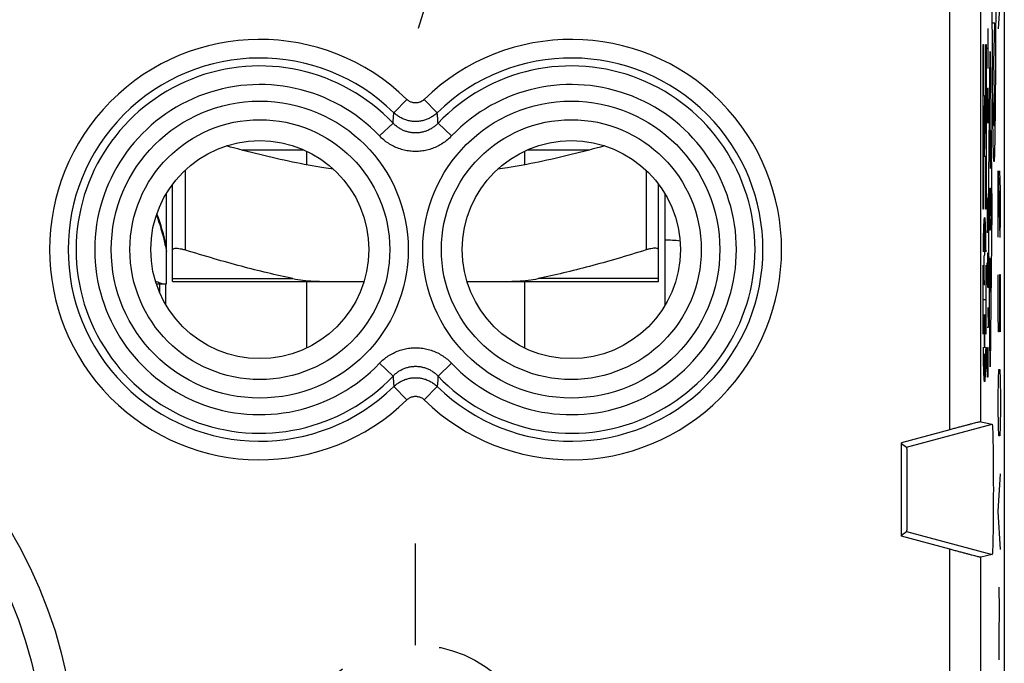
# Model space of a CAD drawing. Extents: x -22.4 to 22.4, y -24.5 to 24.5.
# Drawn here: x 6.6 to 22.4, y 1.7 to 12 of the extents above; entities that cross this region are included whole.
import ezdxf

# ---------------------------------------------------------------- set-up
doc = ezdxf.new("R2010")
doc.units = 0
doc.header["$LTSCALE"] = 16.335
doc.linetypes.add('DASHED', pattern=[0.2, 0.1, -0.1])
doc.layers.get('0').update_dxf_attribs({"linetype": 'CONTINUOUS'})

msp = doc.modelspace()

# ---------------------------------------------------------------- linework, layer by layer
at = {"color": 7, "linetype": 'CONTINUOUS'}
for p, q in [((22.4, 21.9), (22.4, -21.9)), ((10.157, 9.95), (11.159, 9.95)), ((11.2, 9.931), (11.2, 9.711)), ((14.7, 9.931), (14.7, 9.711)), ((14.741, 9.95), (15.743, 9.95)), ((9.05, 7.84), (9.05, 9.4)), ((16.85, 7.84), (16.85, 9.4)), ((8.95, 7.8), (8.95, 9.251)), ((16.95, 9.251), (16.95, 7.449)), ((8.789, 7.8), (8.95, 7.8)), ((9.05, 7.84), (12.124, 7.84)), ((11.2, 7.84), (11.2, 6.769)), ((13.776, 7.84), (16.85, 7.84)), ((14.7, 7.84), (14.7, 6.769)), ((22.025, 5.587), (22.205, 5.545)), ((21.525, 5.458), (20.75, 5.25)), ((20.75, 3.75), (20.75, 5.25)), ((20.75, 5.237), (20.832, 5.177)), ((20.75, 3.763), (20.832, 3.823)), ((21.525, 3.542), (20.75, 3.75)), ((22.205, 3.455), (22.025, 3.413))]:
    msp.add_line(p, q, dxfattribs=at)
at = {"color": 9, "linetype": 'CONTINUOUS'}
for p, q in [((21.525, 5.458), (21.525, 17.516)), ((22.025, 5.587), (22.025, 17.516)), ((13.45, 13.393), (12.994, 11.9)), ((22.337, 12.504), (22.304, 11.896)), ((22.143, 11.26), (22.143, 11.9)), ((22.25, 11.985), (22.218, 11.985)), ((22.233, 11.356), (22.25, 11.985)), ((22.058, 11.642), (22.064, 11.642)), ((22.058, 9), (22.058, 11.642)), ((22.064, 11.642), (22.064, 10.823)), ((22.101, 11.642), (22.107, 11.642)), ((22.101, 10.823), (22.101, 11.642)), ((22.107, 11.642), (22.107, 9)), ((22.143, 11.58), (22.126, 11.58)), ((22.147, 9), (22.173, 11.53)), ((22.173, 11.53), (22.199, 9)), ((22.244, 10.865), (22.233, 11.356)), ((22.126, 10.86), (22.127, 10.94)), ((22.138, 10.94), (22.131, 10.38)), ((22.141, 10.94), (22.138, 10.94)), ((22.143, 10.78), (22.141, 10.94)), ((12.811, 10.762), (12.602, 10.548)), ((13.089, 10.762), (13.298, 10.548)), ((22.064, 10.823), (22.082, 10.823)), ((22.082, 10.823), (22.064, 9.845)), ((22.082, 9.845), (22.101, 10.823)), ((22.126, 10.54), (22.126, 10.86)), ((22.143, 10.46), (22.143, 10.78)), ((22.128, 10.38), (22.126, 10.54)), ((22.142, 10.38), (22.143, 10.46)), ((12.372, 10.175), (12.589, 10.38)), ((13.528, 10.175), (13.311, 10.38)), ((22.131, 10.38), (22.128, 10.38)), ((22.181, 9.652), (22.181, 10.274)), ((22.181, 9.963), (22.165, 9.963)), ((22.064, 9.845), (22.064, 9)), ((22.101, 9.845), (22.082, 9.845)), ((22.101, 9), (22.101, 9.845)), ((9.25, 9.624), (9.25, 8.345)), ((16.65, 9.624), (16.65, 8.345)), ((22.304, 9.616), (22.328, 8.552)), ((22.304, 8.552), (22.304, 9.616)), ((22.337, 9.312), (22.33, 9.616)), ((22.13, 9.18), (22.143, 8.94)), ((22.13, 8.62), (22.13, 9.18)), ((22.17, 8.781), (22.176, 9.219)), ((22.337, 8.856), (22.337, 9.312)), ((22.064, 9), (22.058, 9)), ((22.082, 8.868), (22.082, 8.26)), ((22.107, 9), (22.101, 9)), ((22.173, 6.47), (22.147, 9)), ((22.199, 9), (22.173, 6.47)), ((22.332, 8.552), (22.337, 8.856)), ((22.135, 8.807), (22.126, 8.807)), ((22.328, 8.552), (22.332, 8.552)), ((22.08, 8.26), (22.087, 8.26)), ((22.133, 8.14), (22.136, 8.3)), ((22.136, 8.3), (22.141, 8.3)), ((22.141, 8.3), (22.143, 8.14)), ((22.131, 7.82), (22.126, 8.14)), ((22.133, 7.793), (22.133, 8.14)), ((22.143, 8.14), (22.143, 7.9)), ((22.181, 8.201), (22.165, 8.201)), ((22.165, 8.201), (22.165, 7.669)), ((22.173, 7.873), (22.173, 8.201)), ((22.181, 7.669), (22.181, 8.201)), ((22.304, 7.336), (22.304, 7.944)), ((22.337, 7.944), (22.323, 7.944)), ((22.323, 7.944), (22.323, 7.336)), ((22.337, 7.032), (22.337, 7.944)), ((8.842, 7.8), (8.842, 7.658)), ((8.939, 7.8), (8.939, 7.468)), ((9.05, 7.885), (10.981, 7.885)), ((16.85, 7.885), (14.919, 7.885)), ((22.087, 7.785), (22.077, 7.785)), ((22.136, 7.74), (22.131, 7.82)), ((22.143, 7.9), (22.141, 7.74)), ((22.141, 7.74), (22.136, 7.74)), ((22.059, 7.547), (22.105, 7.547)), ((22.138, 7.42), (22.143, 7.1)), ((22.309, 7.032), (22.304, 7.336)), ((22.323, 7.336), (22.318, 7.032)), ((22.143, 7.1), (22.126, 7.1)), ((22.318, 7.032), (22.309, 7.032)), ((22.082, 6.675), (22.082, 6.226)), ((22.126, 6.46), (22.126, 6.78)), ((22.143, 6.78), (22.136, 6.78)), ((22.136, 6.78), (22.136, 6.46)), ((22.143, 6.3), (22.143, 6.78)), ((12.372, 6.525), (12.589, 6.32)), ((13.528, 6.525), (13.311, 6.32)), ((22.128, 6.3), (22.126, 6.46)), ((22.136, 6.46), (22.133, 6.3)), ((22.309, 6.272), (22.313, 6.424)), ((22.313, 6.424), (22.328, 6.424)), ((22.328, 6.424), (22.332, 6.272)), ((22.133, 6.3), (22.128, 6.3)), ((22.304, 5.968), (22.309, 6.272)), ((22.332, 6.272), (22.337, 5.968)), ((12.811, 5.938), (12.602, 6.152)), ((13.089, 5.938), (13.298, 6.152)), ((22.304, 5.816), (22.304, 5.968)), ((22.337, 5.968), (22.337, 5.816)), ((22.309, 5.512), (22.304, 5.816)), ((22.337, 5.816), (22.332, 5.512)), ((20.832, 5.177), (22.205, 5.545)), ((22.313, 5.36), (22.309, 5.512)), ((22.332, 5.512), (22.328, 5.36)), ((22.328, 5.36), (22.313, 5.36)), ((22.304, 4.144), (22.337, 4.752)), ((22.337, 3.536), (22.304, 4.144)), ((20.832, 3.823), (22.205, 3.455)), ((21.525, 0.958), (21.525, 3.542)), ((22.025, 1.087), (22.025, 3.413)), ((22.314, 2.928), (22.317, 2.573)), ((22.317, 2.573), (22.312, 2.168)), ((22.312, 2.168), (22.314, 1.763))]:
    msp.add_line(p, q, dxfattribs=at)
at = {"color": 9, "linetype": 'DASHED'}
msp.add_line((12.95, 2), (12.95, 4.5), dxfattribs=at)
at = {"color": 9, "linetype": 'CONTINUOUS'}
for centre, radius in [((10.45, 8.35), 2.384), ((15.45, 8.35), 2.384), ((10.45, 8.35), 2.086), ((15.45, 8.35), 2.086), ((0, 0), 7)]:
    msp.add_circle(centre, radius, dxfattribs=at)
at = {"color": 7, "linetype": 'CONTINUOUS'}
for centre, radius in [((10.45, 8.35), 1.75), ((15.45, 8.35), 1.75), ((0, 0), 7.5)]:
    msp.add_circle(centre, radius, dxfattribs=at)
at = {"color": 9, "linetype": 'DASHED'}
msp.add_circle((12.95, 0), 2, dxfattribs=at)
at = {"color": 9, "linetype": 'CONTINUOUS'}
for centre, radius, start, end in [((10.45, 8.35), 3.375, 45.6156, 314.3844), ((15.45, 8.35), 3.375, 225.6156, 134.3844), ((10.45, 8.35), 3.076, 45.6156, 314.3844), ((15.45, 8.35), 3.076, 225.6156, 134.3844), ((10.45, 8.35), 2.949, 43.5102, 316.4898), ((15.45, 8.35), 2.949, 223.5102, 136.4898), ((10.45, 8.35), 2.65, 43.5102, 316.4898), ((15.45, 8.35), 2.65, 223.5102, 136.4898), ((5.55, 7.7), 3.472, 11.6618, 20.6934)]:
    msp.add_arc(centre, radius, start, end, dxfattribs=at)
at = {"color": 7, "linetype": 'CONTINUOUS'}
msp.add_arc((17, 7), 1.5, 82.5521, 91.911, dxfattribs=at)
at = {"color": 9, "linetype": 'CONTINUOUS'}
for points in [[(22.234, 9.764, 4.681), (22.234, 9.764, 4.713), (22.233, 9.768, 4.777), (22.231, 9.786, 4.874), (22.229, 9.818, 4.974), (22.227, 9.864, 5.077), (22.225, 9.929, 5.184), (22.223, 10.014, 5.295), (22.221, 10.124, 5.411), (22.219, 10.261, 5.529), (22.217, 10.429, 5.648), (22.215, 10.63, 5.767), (22.213, 10.869, 5.884), (22.211, 11.147, 5.994), (22.209, 11.471, 6.098), (22.208, 11.851, 6.192), (22.206, 12.286, 6.268), (22.206, 12.769, 6.319), (22.205, 13.118, 6.332), (22.205, 13.3, 6.332)], [(22.263, 13.3, 3.031), (22.263, 13.118, 3.031), (22.263, 12.769, 3.044), (22.262, 12.286, 3.095), (22.261, 11.851, 3.171), (22.259, 11.471, 3.265), (22.257, 11.147, 3.368), (22.255, 10.869, 3.479), (22.253, 10.63, 3.596), (22.251, 10.429, 3.715), (22.249, 10.261, 3.834), (22.247, 10.124, 3.952), (22.245, 10.014, 4.068), (22.243, 9.929, 4.179), (22.241, 9.864, 4.286), (22.239, 9.818, 4.389), (22.238, 9.786, 4.489), (22.236, 9.768, 4.585), (22.235, 9.764, 4.65), (22.234, 9.764, 4.681)], [(22.225, 10.712, 5.179), (22.226, 10.678, 5.158), (22.227, 10.616, 5.115), (22.228, 10.538, 5.051), (22.229, 10.474, 4.987), (22.23, 10.425, 4.925), (22.231, 10.388, 4.865), (22.232, 10.364, 4.807), (22.233, 10.349, 4.752), (22.234, 10.342, 4.699), (22.235, 10.343, 4.645), (22.236, 10.353, 4.591), (22.237, 10.371, 4.536), (22.238, 10.4, 4.478), (22.239, 10.441, 4.417), (22.24, 10.495, 4.353), (22.241, 10.563, 4.289), (22.242, 10.647, 4.225), (22.243, 10.746, 4.161), (22.244, 10.823, 4.118), (22.244, 10.865, 4.097)], [(22.165, 9.337, 8.625), (22.165, 9.337, 8.67), (22.163, 9.319, 8.759), (22.161, 9.243, 8.872), (22.16, 9.128, 8.947), (22.159, 8.994, 8.971), (22.16, 8.861, 8.942), (22.161, 8.749, 8.864), (22.163, 8.676, 8.748), (22.165, 8.661, 8.658), (22.166, 8.663, 8.614)], [(22.176, 9.219, 7.994), (22.177, 9.253, 7.965), (22.178, 9.309, 7.893), (22.18, 9.345, 7.762), (22.183, 9.328, 7.626), (22.185, 9.259, 7.508), (22.186, 9.15, 7.426), (22.187, 9.018, 7.392), (22.187, 8.883, 7.412), (22.186, 8.805, 7.459), (22.185, 8.772, 7.489)], [(22.064, 8.313, 14.457), (22.065, 8.399, 14.397), (22.067, 8.555, 14.255), (22.072, 8.732, 13.992), (22.077, 8.843, 13.696), (22.082, 8.88, 13.381), (22.088, 8.843, 13.067), (22.093, 8.732, 12.77), (22.098, 8.555, 12.508), (22.1, 8.399, 12.366), (22.101, 8.313, 12.306)], [(22.166, 8.663, 8.614), (22.166, 8.665, 8.567), (22.168, 8.687, 8.475), (22.169, 8.745, 8.399), (22.17, 8.781, 8.369)], [(22.185, 8.772, 7.489), (22.185, 8.738, 7.521), (22.183, 8.682, 7.598), (22.182, 8.663, 7.691), (22.181, 8.663, 7.738)], [(22.081, 7.785, 13.434), (22.081, 7.791, 13.454), (22.08, 7.805, 13.491), (22.08, 7.831, 13.539), (22.079, 7.86, 13.578), (22.078, 7.892, 13.61), (22.078, 7.927, 13.634), (22.078, 7.964, 13.653), (22.077, 8.004, 13.666), (22.077, 8.046, 13.672), (22.077, 8.087, 13.672), (22.077, 8.124, 13.667), (22.077, 8.156, 13.658), (22.078, 8.182, 13.646), (22.078, 8.204, 13.63), (22.078, 8.222, 13.61), (22.079, 8.238, 13.585), (22.079, 8.25, 13.556), (22.08, 8.258, 13.523), (22.08, 8.26, 13.499), (22.08, 8.26, 13.487)], [(22.061, 6.992, 14.58), (22.061, 7.079, 14.62), (22.06, 7.261, 14.681), (22.059, 7.547, 14.713), (22.06, 7.833, 14.681), (22.061, 8.015, 14.62), (22.061, 8.102, 14.58)], [(22.103, 8.102, 12.183), (22.104, 8.015, 12.143), (22.105, 7.833, 12.081), (22.106, 7.547, 12.05), (22.105, 7.261, 12.081), (22.104, 7.079, 12.143), (22.103, 6.992, 12.183)], [(8.794, 7.83), (8.789, 7.832), (8.783, 7.834), (8.778, 7.835)], [(22.101, 6.781, 12.306), (22.1, 6.696, 12.366), (22.098, 6.54, 12.508), (22.093, 6.362, 12.77), (22.088, 6.251, 13.067), (22.082, 6.214, 13.381), (22.077, 6.251, 13.696), (22.072, 6.362, 13.992), (22.067, 6.54, 14.255), (22.065, 6.696, 14.397), (22.064, 6.781, 14.457)]]:
    msp.add_open_spline(points, degree=3, dxfattribs=at)
for points, knots in [([(13.089, 10.762), (13.083, 10.756), (13.07, 10.745), (13.049, 10.731), (13.025, 10.719), (13.001, 10.711), (12.976, 10.706), (12.95, 10.704), (12.924, 10.706), (12.899, 10.711), (12.875, 10.719), (12.851, 10.73), (12.83, 10.745), (12.817, 10.756), (12.811, 10.762)], [0, 0, 0, 0, 0.083424, 0.166852, 0.250205, 0.333488, 0.416728, 0.499944, 0.58316, 0.666401, 0.749688, 0.83304, 0.916477, 1, 1, 1, 1]), ([(12.589, 10.38), (12.59, 10.399), (12.593, 10.437), (12.597, 10.493), (12.6, 10.53), (12.602, 10.548)], [0, 0, 0, 0, 0.338907, 0.672142, 1, 1, 1, 1]), ([(13.298, 10.548), (13.283, 10.533), (13.25, 10.506), (13.196, 10.47), (13.138, 10.443), (13.077, 10.422), (13.014, 10.41), (12.95, 10.406), (12.886, 10.41), (12.823, 10.422), (12.762, 10.443), (12.704, 10.47), (12.65, 10.506), (12.617, 10.533), (12.602, 10.548)], [0, 0, 0, 0, 0.083342, 0.166669, 0.250004, 0.333335, 0.41667, 0.500004, 0.583339, 0.666673, 0.750007, 0.833338, 0.916672, 1, 1, 1, 1]), ([(13.311, 10.38), (13.31, 10.399), (13.307, 10.437), (13.303, 10.493), (13.3, 10.53), (13.298, 10.548)], [0, 0, 0, 0, 0.338908, 0.672142, 1, 1, 1, 1]), ([(13.311, 10.38), (13.298, 10.366), (13.27, 10.34), (13.224, 10.305), (13.173, 10.276), (13.12, 10.252), (13.065, 10.236), (13.008, 10.226), (12.95, 10.222), (12.892, 10.226), (12.836, 10.236), (12.78, 10.252), (12.727, 10.275), (12.677, 10.305), (12.63, 10.34), (12.602, 10.366), (12.589, 10.38)], [0, 0, 0, 0, 0.071127, 0.142794, 0.214638, 0.286307, 0.357584, 0.428684, 0.49985, 0.571027, 0.64214, 0.713387, 0.785007, 0.856878, 0.928665, 1, 1, 1, 1]), ([(13.528, 10.175), (13.507, 10.152), (13.462, 10.11), (13.388, 10.055), (13.307, 10.009), (13.222, 9.972), (13.133, 9.945), (13.042, 9.929), (12.95, 9.924), (12.858, 9.929), (12.767, 9.945), (12.678, 9.972), (12.593, 10.008), (12.512, 10.055), (12.438, 10.11), (12.393, 10.152), (12.372, 10.175)], [0, 0, 0, 0, 0.070865, 0.142431, 0.214248, 0.285958, 0.35733, 0.428559, 0.499869, 0.571188, 0.642422, 0.713754, 0.785406, 0.857243, 0.928924, 1, 1, 1, 1]), ([(8.79, 8.904), (8.801, 8.877), (8.843, 8.759), (8.9, 8.565), (8.937, 8.397), (8.95, 8.322)], [0, 0, 0, 0, 0.147346, 0.619597, 1, 1, 1, 1]), ([(8.884, 7.8), (8.879, 7.802), (8.849, 7.814), (8.819, 7.823), (8.794, 7.83)], [0, 0, 0, 0, 0.177267, 1, 1, 1, 1]), ([(22.08, 7.294, 13.494), (22.08, 7.292, 13.5), (22.08, 7.285, 13.519), (22.079, 7.271, 13.548), (22.079, 7.251, 13.576), (22.078, 7.226, 13.601), (22.078, 7.196, 13.621), (22.078, 7.163, 13.636), (22.078, 7.128, 13.648), (22.078, 7.09, 13.655), (22.077, 7.051, 13.659), (22.077, 7.011, 13.659), (22.078, 6.973, 13.655), (22.078, 6.937, 13.647), (22.078, 6.904, 13.636), (22.078, 6.879, 13.624), (22.078, 6.859, 13.612), (22.078, 6.846, 13.602), (22.079, 6.833, 13.591), (22.079, 6.816, 13.575), (22.079, 6.799, 13.552), (22.08, 6.783, 13.521), (22.08, 6.776, 13.501), (22.08, 6.774, 13.49)], [0, 0, 0, 0, 0.027027, 0.081081, 0.135135, 0.189189, 0.243243, 0.297297, 0.351351, 0.405405, 0.459459, 0.513514, 0.567568, 0.621622, 0.675676, 0.72973, 0.756757, 0.783784, 0.810811, 0.837838, 0.891892, 0.945946, 1, 1, 1, 1]), ([(22.084, 6.774, 13.273), (22.084, 6.777, 13.261), (22.085, 6.785, 13.24), (22.085, 6.802, 13.208), (22.086, 6.824, 13.18), (22.086, 6.85, 13.155), (22.087, 6.88, 13.133), (22.087, 6.915, 13.115), (22.087, 6.954, 13.101), (22.087, 6.997, 13.092), (22.087, 7.044, 13.09), (22.087, 7.091, 13.095), (22.087, 7.134, 13.107), (22.087, 7.172, 13.124), (22.086, 7.207, 13.145), (22.086, 7.236, 13.171), (22.085, 7.261, 13.201), (22.085, 7.281, 13.238), (22.084, 7.297, 13.28), (22.083, 7.307, 13.327), (22.082, 7.31, 13.378), (22.081, 7.308, 13.429), (22.081, 7.301, 13.467), (22.08, 7.296, 13.487), (22.08, 7.294, 13.494)], [0, 0, 0, 0, 0.046512, 0.093023, 0.139535, 0.186047, 0.232558, 0.27907, 0.325581, 0.372093, 0.418605, 0.465116, 0.511628, 0.55814, 0.604651, 0.651163, 0.697674, 0.744186, 0.790698, 0.837209, 0.883721, 0.930233, 0.976744, 1, 1, 1, 1]), ([(12.372, 6.525), (12.393, 6.548), (12.438, 6.59), (12.512, 6.645), (12.593, 6.691), (12.678, 6.728), (12.767, 6.755), (12.858, 6.771), (12.95, 6.776), (13.042, 6.771), (13.133, 6.755), (13.222, 6.728), (13.307, 6.692), (13.388, 6.645), (13.462, 6.59), (13.507, 6.548), (13.528, 6.525)], [0, 0, 0, 0, 0.070865, 0.142431, 0.214248, 0.285958, 0.35733, 0.428559, 0.499869, 0.571188, 0.642422, 0.713754, 0.785406, 0.857243, 0.928924, 1, 1, 1, 1]), ([(12.589, 6.32), (12.602, 6.334), (12.63, 6.36), (12.676, 6.395), (12.727, 6.424), (12.78, 6.448), (12.835, 6.464), (12.892, 6.474), (12.95, 6.478), (13.008, 6.474), (13.064, 6.464), (13.12, 6.448), (13.173, 6.425), (13.223, 6.395), (13.27, 6.36), (13.298, 6.334), (13.311, 6.32)], [0, 0, 0, 0, 0.071127, 0.142794, 0.214638, 0.286307, 0.357584, 0.428684, 0.49985, 0.571027, 0.64214, 0.713387, 0.785007, 0.856878, 0.928665, 1, 1, 1, 1]), ([(12.589, 6.32), (12.59, 6.301), (12.593, 6.263), (12.597, 6.207), (12.6, 6.17), (12.602, 6.152)], [0, 0, 0, 0, 0.338908, 0.672142, 1, 1, 1, 1]), ([(12.602, 6.152), (12.617, 6.167), (12.65, 6.194), (12.704, 6.23), (12.762, 6.257), (12.823, 6.278), (12.886, 6.29), (12.95, 6.294), (13.014, 6.29), (13.077, 6.278), (13.138, 6.257), (13.196, 6.23), (13.25, 6.194), (13.283, 6.167), (13.298, 6.152)], [0, 0, 0, 0, 0.083342, 0.166669, 0.250004, 0.333335, 0.41667, 0.500004, 0.583339, 0.666673, 0.750007, 0.833338, 0.916672, 1, 1, 1, 1]), ([(13.311, 6.32), (13.31, 6.301), (13.307, 6.263), (13.303, 6.207), (13.3, 6.17), (13.298, 6.152)], [0, 0, 0, 0, 0.338907, 0.672142, 1, 1, 1, 1]), ([(12.811, 5.938), (12.817, 5.944), (12.83, 5.955), (12.851, 5.969), (12.875, 5.981), (12.899, 5.989), (12.924, 5.994), (12.95, 5.996), (12.976, 5.994), (13.001, 5.989), (13.025, 5.981), (13.049, 5.97), (13.07, 5.955), (13.083, 5.944), (13.089, 5.938)], [0, 0, 0, 0, 0.083424, 0.166852, 0.250205, 0.333488, 0.416728, 0.499944, 0.58316, 0.666401, 0.749688, 0.83304, 0.916477, 1, 1, 1, 1])]:
    msp.add_open_spline(points, degree=3, knots=knots, dxfattribs=at)
at = {"color": 7, "linetype": 'CONTINUOUS'}
for points, knots in [([(11.633, 9.639), (11.581, 9.646), (11.361, 9.68), (10.965, 9.754), (10.444, 9.873), (10.093, 9.966), (9.915, 10.016)], [0, 0, 0, 0, 0.090139, 0.380002, 0.685436, 1, 1, 1, 1]), ([(15.985, 10.016), (15.807, 9.966), (15.456, 9.873), (14.935, 9.754), (14.539, 9.68), (14.319, 9.646), (14.267, 9.639)], [0, 0, 0, 0, 0.314531, 0.620007, 0.910013, 1, 1, 1, 1]), ([(9.05, 8.345), (9.05, 8.35), (9.057, 8.363), (9.08, 8.37), (9.112, 8.372), (9.152, 8.369), (9.199, 8.36), (9.233, 8.351), (9.25, 8.345)], [0, 0, 0, 0, 0.07482, 0.177504, 0.324871, 0.515714, 0.743944, 1, 1, 1, 1]), ([(10.981, 7.885), (10.844, 7.913), (10.568, 7.975), (10.146, 8.082), (9.705, 8.205), (9.405, 8.296), (9.25, 8.345)], [0, 0, 0, 0, 0.233753, 0.474622, 0.727905, 1, 1, 1, 1]), ([(16.65, 8.345), (16.494, 8.296), (16.192, 8.204), (15.75, 8.081), (15.329, 7.974), (15.054, 7.913), (14.919, 7.885)], [0, 0, 0, 0, 0.274438, 0.528285, 0.768293, 1, 1, 1, 1]), ([(16.85, 8.345), (16.85, 8.35), (16.843, 8.363), (16.82, 8.37), (16.788, 8.372), (16.748, 8.369), (16.701, 8.36), (16.667, 8.351), (16.65, 8.345)], [0, 0, 0, 0, 0.074822, 0.17751, 0.324869, 0.515724, 0.743948, 1, 1, 1, 1]), ([(10.981, 7.885), (11.034, 7.874), (11.145, 7.857), (11.318, 7.843), (11.438, 7.84), (11.499, 7.84)], [0, 0, 0, 0, 0.312187, 0.645476, 1, 1, 1, 1]), ([(14.401, 7.84), (14.462, 7.84), (14.582, 7.843), (14.755, 7.857), (14.866, 7.874), (14.919, 7.885)], [0, 0, 0, 0, 0.354512, 0.687807, 1, 1, 1, 1]), ([(22.025, 5.587), (22.023, 5.588), (22.017, 5.585), (22.004, 5.583), (21.983, 5.578), (21.954, 5.571), (21.919, 5.562), (21.877, 5.551), (21.828, 5.538), (21.774, 5.524), (21.716, 5.509), (21.654, 5.492), (21.59, 5.475), (21.547, 5.463), (21.525, 5.458)], [0, 0, 0, 0, 0.010046, 0.036073, 0.077762, 0.13469, 0.206051, 0.291058, 0.388328, 0.496604, 0.613934, 0.73851, 0.867936, 1, 1, 1, 1]), ([(22.205, 5.545), (22.208, 5.545), (22.207, 5.531), (22.211, 5.513), (22.212, 5.476), (22.214, 5.429), (22.216, 5.368), (22.217, 5.296), (22.219, 5.213), (22.22, 5.12), (22.221, 5.019), (22.222, 4.911), (22.223, 4.798), (22.223, 4.68), (22.224, 4.56), (22.224, 4.44), (22.223, 4.32), (22.223, 4.202), (22.222, 4.089), (22.221, 3.981), (22.22, 3.88), (22.219, 3.787), (22.217, 3.704), (22.216, 3.632), (22.214, 3.571), (22.212, 3.524), (22.211, 3.487), (22.207, 3.469), (22.208, 3.455), (22.205, 3.455)], [0, 0, 0, 0, 0.003735, 0.014058, 0.030891, 0.05404, 0.083159, 0.117917, 0.157765, 0.202274, 0.250713, 0.302587, 0.357022, 0.413479, 0.470993, 0.529007, 0.586521, 0.642978, 0.697413, 0.749287, 0.797726, 0.842235, 0.882083, 0.916841, 0.94596, 0.969109, 0.985942, 0.996265, 1, 1, 1, 1]), ([(22.205, 5.545), (22.208, 5.545), (22.207, 5.531), (22.211, 5.513), (22.212, 5.476), (22.214, 5.429), (22.216, 5.368), (22.217, 5.296), (22.219, 5.213), (22.22, 5.12), (22.221, 5.019), (22.222, 4.911), (22.223, 4.798), (22.223, 4.68), (22.224, 4.56), (22.224, 4.44), (22.223, 4.32), (22.223, 4.202), (22.222, 4.089), (22.221, 3.981), (22.22, 3.88), (22.219, 3.787), (22.217, 3.704), (22.216, 3.632), (22.214, 3.571), (22.212, 3.524), (22.211, 3.487), (22.207, 3.469), (22.208, 3.455), (22.205, 3.455)], [0, 0, 0, 0, 0.003735, 0.014058, 0.030891, 0.05404, 0.083159, 0.117917, 0.157765, 0.202274, 0.250713, 0.302587, 0.357022, 0.413479, 0.470993, 0.529007, 0.586521, 0.642978, 0.697413, 0.749287, 0.797726, 0.842235, 0.882083, 0.916841, 0.94596, 0.969109, 0.985942, 0.996265, 1, 1, 1, 1]), ([(20.832, 5.177), (20.833, 5.176), (20.831, 5.166), (20.834, 5.15), (20.834, 5.121), (20.835, 5.082), (20.835, 5.033), (20.836, 4.975), (20.836, 4.909), (20.837, 4.835), (20.837, 4.757), (20.837, 4.674), (20.837, 4.588), (20.837, 4.5), (20.837, 4.412), (20.837, 4.326), (20.837, 4.243), (20.837, 4.165), (20.836, 4.091), (20.836, 4.025), (20.835, 3.967), (20.835, 3.918), (20.834, 3.879), (20.834, 3.85), (20.831, 3.834), (20.833, 3.824), (20.832, 3.823)], [0, 0, 0, 0, 0.004692, 0.017765, 0.03902, 0.068089, 0.104496, 0.147602, 0.196704, 0.250936, 0.309413, 0.37111, 0.435006, 0.5, 0.564994, 0.62889, 0.690587, 0.749064, 0.803296, 0.852398, 0.895504, 0.931911, 0.96098, 0.982235, 0.995308, 1, 1, 1, 1]), ([(21.525, 3.542), (21.547, 3.537), (21.59, 3.525), (21.654, 3.508), (21.716, 3.491), (21.774, 3.476), (21.828, 3.462), (21.877, 3.449), (21.919, 3.438), (21.954, 3.429), (21.983, 3.422), (22.004, 3.417), (22.017, 3.415), (22.023, 3.412), (22.025, 3.413)], [0, 0, 0, 0, 0.132064, 0.26149, 0.386066, 0.503396, 0.611672, 0.708942, 0.793949, 0.86531, 0.922238, 0.963927, 0.989954, 1, 1, 1, 1])]:
    msp.add_open_spline(points, degree=3, knots=knots, dxfattribs=at)

doc.saveas('drawing.dxf')
